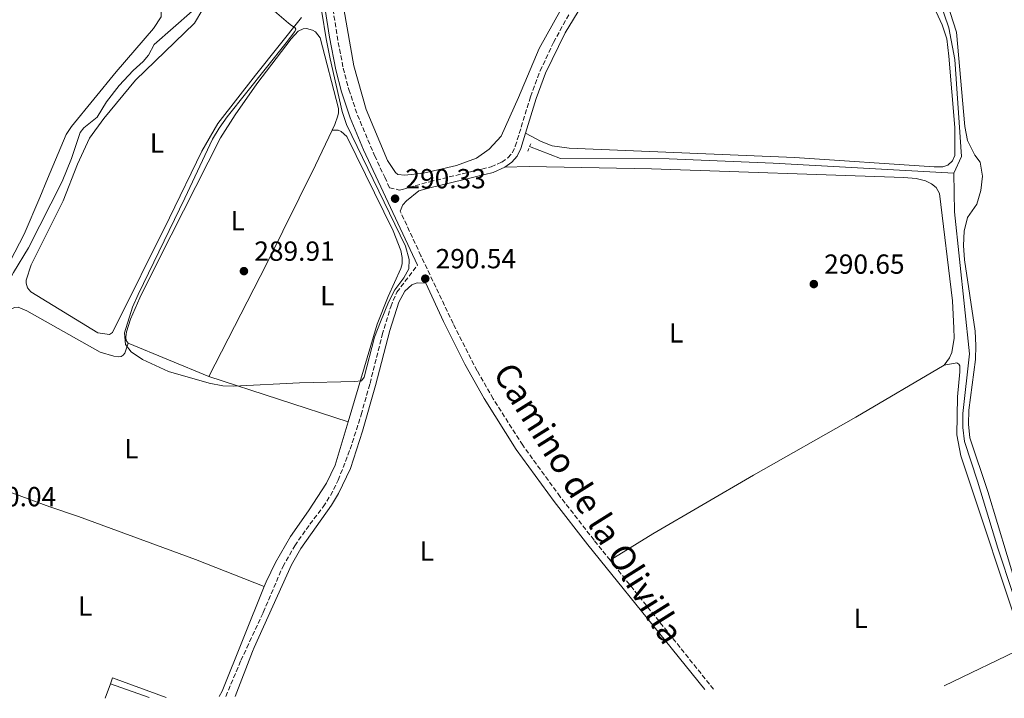
# Model space of a CAD drawing. Units: metres. Extents: x 601231 to 604696, y 4687526 to 4689889.
# Drawn here: x 602809 to 603167, y 4687549 to 4687795 of the extents above; entities that cross this region are included whole.
import ezdxf
from ezdxf.enums import TextEntityAlignment as Align

# ---------------------------------------------------------------- set-up
doc = ezdxf.new("R2010")
doc.units = ezdxf.units.M
doc.header["$MEASUREMENT"] = 0
doc.linetypes.add('DGN Style 2', pattern=[1.7399219301090239, 1.043953158065414, -0.6959687720436097])
doc.linetypes.add('DGN Style 3', pattern=[2.435890702152634, 1.739921930109024, -0.6959687720436097])
for name, color, linetype, lineweight in [('Acequia de obra', 4, 'Continuous', 0), ('Acequia sin especificar', 4, 'Continuous', 0), ('Camino', 7, 'DGN Style 3', 0), ('Charca', 142, 'Continuous', 0), ('Cota de punto acotado terreno', 7, 'Continuous', 0), ('Curva de nivel intermedia', 30, 'Continuous', 0), ('Etiqueta de uso rústico', 92, 'Continuous', 0), ('Línea de cambio de uso (parcela vista)', 92, 'Continuous', 0), ('Margen derecho', 7, 'Continuous', 0), ('Pontón-alcantarilla (pasos de agua)', 1, 'DGN Style 2', 0), ('Punto acotado terreno (símbolo)', 7, 'Continuous', 0)]:
    doc.layers.add(name, color=color, linetype=linetype, lineweight=lineweight)
doc.styles.add('Style-Arial', font='arial.ttf')

# ---------------------------------------------------------------- blocks, each defined once
blk = doc.blocks.new('5PATER')
at = {"layer": 'Charca', "linetype": 'Continuous', "lineweight": 0}
h = blk.add_hatch(color=51, dxfattribs=at)
edge = h.paths.add_edge_path()
edge.add_ellipse((0, 0), major_axis=(-0.1095731443231308, -0.1110710700762829), ratio=0.9994222409660317, start_angle=0, end_angle=360)

msp = doc.modelspace()

# ---------------------------------------------------------------- linework, layer by layer
at = {"layer": 'Acequia de obra', "color": 4, "linetype": 'Continuous', "lineweight": 0}
msp.add_polyline3d([(602772.1699999999, 4687628.930000001, 291.6300000000047), (602773.2199999997, 4687630.039999999, 291.6100000000006), (602775.5599999996, 4687643.439999999, 291.6100000000006), (602778.3099999996, 4687650.230000001, 291.6100000000006), (602787, 4687666.539999999, 291.820000000007), (602807.25, 4687703.640000001, 291.7200000000012), (602812.6200000001, 4687712.640000001, 290.8000000000029), (602824.8600000005, 4687736.689999999, 290.8000000000029), (602828.2699999996, 4687744.99, 290.8000000000029), (602831.3700000001, 4687754.439999999, 290.8000000000029), (602832.7300000006, 4687756.119999999, 290.8000000000029), (602837.54, 4687759.930000001, 290.8000000000029), (602841.0099999999, 4687765.529999999, 290.8000000000029), (602845.5099999999, 4687771.480000001, 290.8000000000029), (602850.6100000005, 4687776.92, 290.8000000000029), (602854.2300000006, 4687780.08, 290.8000000000029), (602856.1799999997, 4687782.41, 290.8000000000029), (602858.25, 4687786.279999999, 290.8000000000029), (602872.04, 4687798.430000001, 290.8000000000029)], dxfattribs=at)
at = {"layer": 'Acequia sin especificar', "color": 4, "linetype": 'Continuous', "lineweight": 0}
for points in [[(603138.6200000001, 4687914.109999999, 290.8999999999942), (603136.6600000003, 4687904.119999999, 290.9400000000023), (603135.5199999996, 4687886.449999999, 290.820000000007), (603135.5199999996, 4687871.34, 290.7700000000041), (603135.9500000002, 4687862.210000001, 290.7899999999936), (603139.2300000006, 4687843.83, 290.8999999999942), (603139.8099999996, 4687825.15, 290.8600000000006), (603141.3799999999, 4687807.33, 290.8399999999965), (603146.5099999999, 4687792.359999999, 290.9400000000023), (603148.6600000003, 4687780.82, 291), (603151.0800000001, 4687745.75, 290.8600000000006), (603148.2400000002, 4687739.689999999, 291.0399999999936)], [(603148.2400000002, 4687739.689999999, 291.0399999999936), (603082.7300000006, 4687743.25, 290.9400000000023), (603045.04, 4687744.890000001, 290.9400000000023), (603005.5700000003, 4687744.980000001, 290.9400000000023), (602994.4199999999, 4687749.279999999, 290.4199999999983)], [(603183.1399999997, 4687554.34, 291.1499999999942), (603169.6900000004, 4687587.279999999, 291.0399999999936), (603164.2000000002, 4687603.779999999, 291.0399999999936), (603156.9000000004, 4687628.07, 291.0399999999936), (603152.2100000001, 4687642.390000001, 291.0399999999936), (603151.5700000003, 4687647.439999999, 291.0399999999936), (603151.5700000003, 4687652.58, 291.0399999999936), (603153.9299999997, 4687674.16, 291.0399999999936), (603148.4800000006, 4687725.680000001, 291.0399999999936), (603148.2400000002, 4687739.689999999, 291.0399999999936)]]:
    msp.add_polyline3d(points, dxfattribs=at)
at = {"layer": 'Camino', "color": 7, "linetype": 'DGN Style 3', "lineweight": 0, "extrusion": (-0.7417642724906404, -0.5915289554439733, 0.3160367999581583), "elevation": -3220060.278311424, "flags": 128}
msp.add_lwpolyline([(-3288896.926633674, 1072940.150469386), (-3288919.498361673, 1072939.960745452), (-3288956.915918202, 1072939.633998678)], dxfattribs=at)
at = {"layer": 'Camino', "color": 7, "linetype": 'DGN Style 3', "lineweight": 0}
for points in [[(602921.2399999973, 4687811.170000002, 290.1799999999931), (602924.5799999988, 4687789.470000001, 290.1799999999931), (602926.8000000005, 4687777.760000003, 290.2899999999937), (602928.8599999992, 4687769.960000002, 290.2400000000052), (602931.9899999984, 4687760.699999999, 290.1799999999931), (602938.2199999979, 4687746.030000002, 290.1900000000023), (602941.8599999989, 4687738.160000001, 290.2799999999988), (602943.6200000002, 4687734.340000002, 290.3300000000017), (602947.1000000006, 4687733.550000001, 290.4299999999931), (602948.2600000005, 4687733.77, 290.4299999999931), (602958.1700000013, 4687736.559999999, 290.3600000000006), (602980.4600000005, 4687741.95, 290.4299999999931), (602984.3099999973, 4687743.649999999, 290.4299999999931), (602986.52, 4687745.250000002, 290.4299999999931), (602988.1400000006, 4687747.06, 290.5399999999935), (602989.2399999981, 4687749.390000001, 290.6399999999995), (602994.75, 4687767.390000001, 290.7400000000054), (602998.2500000005, 4687776.75, 290.7400000000054), (603003.0799999983, 4687787.030000002, 290.7400000000054), (603008.7899999992, 4687797.410000003, 290.7400000000054)], [(603023.6299999986, 4687599.350000002, 290.6399999999995), (603017.7800000013, 4687606.640000002, 290.5599999999976), (603005.5199999991, 4687622.359999999, 290.5200000000041), (602991.9099999992, 4687641.020000001, 290.3999999999941), (602981.1700000013, 4687657.890000002, 290.300000000003), (602975.350000001, 4687668.050000001, 290.4299999999931), (602966.6700000018, 4687685.149999999, 290.699999999997), (602954.9799999994, 4687709.719999999, 290.6199999999954), (602947.5199999984, 4687725.890000001, 290.4299999999931)], [(602884.2199999981, 4687549.95, 291.4700000000011), (602889.6899999998, 4687563.010000003, 291.1600000000036), (602891.8400000001, 4687567.61, 291.1000000000058), (602897.8299999981, 4687580.440000002, 290.9400000000023), (602904.86, 4687596.989999999, 290.7299999999959), (602909.2099999996, 4687604.570000002, 290.7299999999959), (602914.7199999995, 4687612.41, 290.8399999999965), (602919.5199999983, 4687618.66, 290.7299999999959), (602922.2199999985, 4687622.870000001, 290.7299999999959), (602924.9899999978, 4687628.36, 290.7299999999959), (602929.3500000008, 4687639.63, 290.7299999999959), (602933.3200000006, 4687652.070000002, 290.7299999999959), (602936.5300000003, 4687663.45, 290.8399999999965), (602940.9800000006, 4687681.06, 290.7299999999959), (602944.0300000015, 4687691.239999998, 290.6300000000046), (602946.2600000022, 4687696.480000002, 290.6300000000046), (602953.7099999998, 4687706.29, 290.5399999999935)]]:
    msp.add_polyline3d(points, dxfattribs=at)
at = {"layer": 'Curva de nivel intermedia', "color": 30, "linetype": 'Continuous', "lineweight": 0, "elevation": 290.0000000000001, "flags": 128}
msp.add_lwpolyline([(602917.4400000018, 4687807.759999998), (602920.5800000001, 4687788.41), (602922.0799999998, 4687781.100000001), (602926.4299999995, 4687762.050000001), (602928.020000001, 4687757.310000001), (602949.3700000015, 4687713.140000001), (602950.7300000003, 4687708.330000001), (602950.67, 4687704.940000001), (602948.7700000001, 4687701.76), (602945.5, 4687697.32), (602943.2699999993, 4687692.84), (602940.3500000002, 4687685.809999999), (602938.2100000011, 4687680.17), (602934.4300000014, 4687665.65), (602933.4099999999, 4687664.439999999), (602930.900000002, 4687664.140000002), (602910.9000000017, 4687663.67), (602887.1900000009, 4687662.409999999), (602883.1000000006, 4687662.619999999), (602878.190000002, 4687663.509999999), (602863.3900000006, 4687667.730000001), (602854.07, 4687672.13), (602849.9100000003, 4687674.899999999), (602847.8300000017, 4687677.499999999), (602847.540000001, 4687681.779999999), (602850.4400000002, 4687691.100000001), (602852.4000000004, 4687695.710000001), (602869.41, 4687730.550000001), (602879.360000001, 4687752.02), (602881.7700000006, 4687756), (602884.720000001, 4687760.039999999), (602906.180000001, 4687786.949999999), (602909.27, 4687791.019999999), (602909.6000000008, 4687791.88), (602909.260000001, 4687792.519999999), (602908.0099999993, 4687793.199999998), (602906.97, 4687794.039999999), (602899.3800000015, 4687800.51)], dxfattribs=at)
at = {"layer": 'Línea de cambio de uso (parcela vista)', "color": 92, "linetype": 'Continuous', "lineweight": 0, "elevation": 289.9700000000012, "flags": 128}
msp.add_lwpolyline([(602922.7599999999, 4687755.230000001), (602916.7000000002, 4687742.5), (602899.0199999996, 4687706.66), (602878.0800000001, 4687666)], dxfattribs=at)
at = {"layer": 'Línea de cambio de uso (parcela vista)', "color": 92, "linetype": 'Continuous', "lineweight": 0, "extrusion": (-0.003220445684946015, 0.001320558952193054, 0.9999939424084748), "elevation": 4538.771433386653, "flags": 128}
msp.add_lwpolyline([(602875.887514096, 4687664.093638862), (602846.6473114749, 4687676.083649316)], dxfattribs=at)
at = {"layer": 'Línea de cambio de uso (parcela vista)', "color": 92, "linetype": 'Continuous', "lineweight": 0, "extrusion": (-0.001253182061251412, 0.0004094506080870405, 0.9999991309420828), "elevation": 1453.821447230528, "flags": 128}
msp.add_lwpolyline([(602877.9699854216, 4687665.797675057), (602928.4400335135, 4687649.307673676)], dxfattribs=at)
at = {"layer": 'Línea de cambio de uso (parcela vista)', "color": 92, "linetype": 'Continuous', "lineweight": 0, "extrusion": (0.1991586572250215, -0.08025169521242902, 0.976675736704797), "elevation": -255831.4296614622, "flags": 128}
msp.add_lwpolyline([(4573209.432900107, 1165027.89471465), (4573168.5500822, 1165027.89471465), (4573166.337749376, 1165028.174148856)], dxfattribs=at)
at = {"layer": 'Línea de cambio de uso (parcela vista)', "color": 92, "linetype": 'Continuous', "lineweight": 0, "extrusion": (0.002784087068624158, 0.001345195915433016, 0.9999952196421459), "elevation": 8276.044416726636, "flags": 128}
msp.add_lwpolyline([(603170.7620111716, 4687560.958293547), (603141.6418456194, 4687546.888280815)], dxfattribs=at)
at = {"layer": 'Línea de cambio de uso (parcela vista)', "color": 92, "linetype": 'Continuous', "lineweight": 0, "extrusion": (0.03317577117357659, 0.07959191029324139, 0.9962753113587184), "elevation": 393380.4714813718, "flags": 128}
msp.add_lwpolyline([(1247023.935083505, -4541667.982849975), (1247044.63265256, -4541667.055091817), (1247044.536190121, -4541664.735696422)], dxfattribs=at)
at = {"layer": 'Línea de cambio de uso (parcela vista)', "color": 92, "linetype": 'Continuous', "lineweight": 0, "extrusion": (0.02918830493992674, 0.080115816151638, 0.9963581177754769), "elevation": 393432.5192719341, "flags": 128}
msp.add_lwpolyline([(1038201.436681176, -4593901.987603291), (1038201.436681176, -4593896.358242759)], dxfattribs=at)
at = {"layer": 'Línea de cambio de uso (parcela vista)', "color": 92, "linetype": 'Continuous', "lineweight": 0, "extrusion": (-0.03473227882574045, 0.01246101016589978, 0.9993189641116677), "elevation": 37763.74846210168, "flags": 128}
msp.add_lwpolyline([(-4615761.633562014, -1014842.491962185), (-4615761.633562014, -1014827.586802005)], dxfattribs=at)
at = {"layer": 'Línea de cambio de uso (parcela vista)', "color": 92, "linetype": 'Continuous', "lineweight": 0}
for points in [[(603171.0800000001, 4687589.51, 291.1499999999942), (603160.5700000003, 4687624.27, 291.25), (603154.1200000001, 4687643.680000001, 291.25), (603153.6100000005, 4687648.689999999, 291.25), (603153.7000000002, 4687653.699999999, 291.25), (603156.1699999999, 4687672.109999999, 291.1499999999942), (603156.2599999999, 4687677.17, 291.1499999999942), (603155.9699999997, 4687682.390000001, 291.1499999999942), (603152.1699999999, 4687708.289999999, 291.1499999999942), (603151.79, 4687713.480000001, 291.25), (603152.0899999999, 4687718.58, 291.25), (603153.25, 4687723.600000001, 291.25), (603156.6799999997, 4687728.470000001, 291.25), (603158.0599999996, 4687733.33, 291.25), (603158.6600000003, 4687738.52, 291.1499999999942), (603157.8499999996, 4687743.609999999, 291.1499999999942), (603155.9500000002, 4687746.210000001, 291.25), (603153.29, 4687751.460000001, 291.25), (603152.2199999997, 4687756.550000001, 291.25), (603149.2199999997, 4687790.77, 291.25), (603145.8399999999, 4687801.289999999, 291.25), (603142.5599999996, 4687814.640000001, 291.25), (603142.3499999996, 4687841.930000001, 291.25), (603143.4100000003, 4687850.689999999, 291.1399999999995)], [(602797.29, 4687691.180000001, 290.570000000007), (602811.1200000001, 4687717.600000001, 290.570000000007), (602816.7199999997, 4687730.850000001, 290.7799999999988), (602819.5700000003, 4687737.58, 290.2599999999948), (602826.2999999998, 4687753.66, 290.1499999999942), (602828.2999999998, 4687756.550000001, 290.1499999999942), (602844.4299999997, 4687776.34, 290.1499999999942), (602858.0199999996, 4687792.050000001, 290.0500000000029), (602860.7300000006, 4687796.359999999, 290.0500000000029), (602860.7000000002, 4687800.560000001, 290.0500000000029), (602858.8799999999, 4687802.9, 290.0500000000029), (602821.9400000004, 4687825.109999999, 290.0500000000029), (602813.6100000005, 4687829.52, 290.3600000000006), (602809.9000000004, 4687830.140000001, 290.2599999999948), (602807.2000000002, 4687829.75, 290.3600000000006)], [(603008.3300000001, 4687803.58, 289.7899999999936), (602997.8899999997, 4687784.82, 289.7899999999936), (602990.4400000004, 4687767.140000001, 289.7899999999936), (602984.1200000001, 4687753.119999999, 289.7899999999936), (602979.7800000003, 4687748.380000001, 289.7899999999936), (602975.0999999996, 4687745.130000001, 289.7899999999936), (602967.9199999999, 4687742.41, 289.7899999999936), (602955.8899999997, 4687739.710000001, 289.8899999999995), (602949.2100000001, 4687738.970000001, 290.0800000000018), (602946.5899999999, 4687739.16, 290.0800000000018), (602945.8200000003, 4687739.890000001, 290.0800000000018), (602942.9100000003, 4687744.279999999, 289.9700000000012), (602935.0999999996, 4687762.689999999, 289.9700000000012), (602930.6900000004, 4687778.51, 289.9700000000012), (602924.6399999997, 4687813.140000001, 290.0800000000018)], [(602842.0499999998, 4687681.15, 290.1699999999983), (602837.7999999998, 4687681.800000001, 290.1699999999983), (602813.4699999997, 4687696.619999999, 290.2799999999988), (602812.3399999999, 4687698.15, 290.2799999999988), (602811.8600000005, 4687699.779999999, 290.3800000000047), (602811.8499999996, 4687700.930000001, 290.3800000000047), (602813.6500000004, 4687706.390000001, 290.3800000000047), (602825.2100000001, 4687729.619999999, 290.070000000007), (602830.4699999997, 4687742.949999999, 290.1699999999983), (602834.8099999996, 4687752.369999999, 290.1699999999983), (602839.9900000002, 4687759.480000001, 290.1699999999983), (602851.4900000002, 4687773.41, 290.1699999999983), (602872.8499999996, 4687794.02, 290.1699999999983), (602875.9000000004, 4687799.060000001, 290.070000000007)], [(603141.1900000004, 4687799.77, 290.5399999999936), (603144.0199999996, 4687793.449999999, 290.6399999999995), (603145.7300000006, 4687788.359999999, 290.6399999999995), (603146.5099999999, 4687782.07, 290.6399999999995), (603148.6799999997, 4687756.16, 290.6399999999995), (603148.5899999999, 4687746.09, 290.6399999999995), (603147.79, 4687744.07, 290.6399999999995), (603146.0800000001, 4687742.51, 290.6399999999995), (603144.25, 4687741.980000001, 290.6399999999995), (603141.2000000002, 4687742, 290.6399999999995), (603090.5199999996, 4687745.380000001, 290.5399999999936), (603008.7599999999, 4687748.74, 290.5399999999936), (603002.5899999999, 4687749.550000001, 290.5399999999936), (602998.6299999999, 4687751.100000001, 290.5399999999936), (602992.9299999997, 4687754.130000001, 290.6699999999983)], [(602911.6600000003, 4687796.029999999, 290.1699999999983), (602894.9400000004, 4687775.199999999, 290.1699999999983), (602881.3600000005, 4687757.65, 290.1699999999983), (602875.4800000006, 4687747.619999999, 290.1699999999983), (602863.79, 4687723.49, 290.2799999999988), (602843.1100000005, 4687681.890000001, 290.1699999999983), (602842.0499999998, 4687681.15, 290.1699999999983)], [(602848.8399999999, 4687677.99, 289.8600000000006), (602848.1100000005, 4687678.970000001, 289.8600000000006), (602847.9699999997, 4687680.17, 289.8600000000006), (602848.25, 4687682.100000001, 289.8600000000006), (602849.6299999999, 4687686.779999999, 289.8600000000006), (602853, 4687694.480000001, 289.8600000000006), (602859.8799999999, 4687708.369999999, 289.8600000000006), (602882.25, 4687752.430000001, 289.8600000000006), (602887.6799999997, 4687760.83, 289.8600000000006), (602895.5199999996, 4687772.08, 289.7599999999948), (602907.9900000002, 4687788.380000001, 289.6499999999942), (602910.5, 4687791.180000001, 289.6499999999942), (602912.3399999999, 4687791.970000001, 289.6499999999942), (602913.5300000003, 4687792.15, 289.6499999999942), (602915.7199999997, 4687791.52, 289.6499999999942), (602916.7199999997, 4687790.880000001, 289.7599999999948), (602918.4000000004, 4687788.75, 289.7599999999948), (602925.1200000001, 4687763.050000001, 289.9700000000012), (602925.0800000001, 4687761.59, 289.9700000000012), (602924.8399999999, 4687760.390000001, 289.9700000000012), (602923.75, 4687757.300000001, 289.9700000000012), (602922.7599999999, 4687755.230000001, 289.9700000000012)], [(602922.7599999999, 4687755.230000001, 289.9700000000012), (602924.9500000002, 4687755.289999999, 289.8600000000006), (602926.0199999996, 4687754.779999999, 289.75), (602928.1799999997, 4687752.91, 289.75), (602944.9900000002, 4687718.710000001, 289.75), (602947.7000000002, 4687711.58, 289.8600000000006), (602948.2300000006, 4687709.140000001, 289.8600000000006), (602948.2100000001, 4687706.82, 289.8600000000006), (602947.6600000003, 4687705.109999999, 289.8600000000006), (602943.0700000003, 4687695, 289.75), (602939.1200000001, 4687684.939999999, 289.75), (602928.5499999998, 4687649.51, 290.0399999999936)], [(603144.7999999998, 4687670.01, 290.8500000000058), (603146.6600000003, 4687672.77, 290.8500000000058), (603147.5, 4687674.699999999, 290.8500000000058), (603148.3700000001, 4687679.850000001, 290.7400000000052), (603148.29, 4687683.5, 290.7400000000052), (603147.79, 4687693.350000001, 290.7400000000052), (603143.1200000001, 4687732.230000001, 290.6399999999995), (603141.8200000003, 4687734.49, 290.5299999999988), (603140.2199999997, 4687735.850000001, 290.5299999999988), (603137.9800000006, 4687736.859999999, 290.5299999999988), (603134.6799999997, 4687737.730000001, 290.5299999999988), (603130.1699999999, 4687738.130000001, 290.5299999999988), (603038.6500000004, 4687741.24, 290.429999999993), (602994.2800000003, 4687742.100000001, 290.5299999999988), (602985.3799999999, 4687741.779999999, 290.429999999993)], [(602848.8399999999, 4687677.99, 289.8600000000006), (602847.5800000001, 4687674.42, 289.9700000000012), (602847.0300000003, 4687673.65, 290.070000000007), (602846.3099999996, 4687673.26, 290.070000000007), (602845.4100000003, 4687673.119999999, 290.1699999999983), (602843.5599999996, 4687673.32, 290.1699999999983), (602838.6699999999, 4687674.82, 290.1699999999983), (602812.0199999996, 4687689.75, 290.070000000007), (602808.8600000005, 4687691.07, 290.1699999999983), (602807.5700000003, 4687690.960000001, 290.1699999999983), (602806.2100000001, 4687690.33, 290.2799999999988), (602803.6500000004, 4687687.100000001, 290.2799999999988), (602781.1200000001, 4687642.92, 290.3800000000047), (602779.3700000001, 4687637.26, 290.3800000000047), (602778.7400000002, 4687634.029999999, 290.2799999999988)], [(603023.6299999999, 4687599.350000001, 290.6399999999995), (603039.1500000004, 4687608.939999999, 290.8500000000058), (603075.6299999999, 4687630.220000001, 290.9499999999971), (603112.7599999999, 4687651.16, 291.1600000000035), (603144.7999999998, 4687670.01, 290.8500000000058)], [(603144.7999999998, 4687670.01, 290.8500000000058), (603149.3799999999, 4687670.859999999, 290.6399999999995), (603150.0599999996, 4687670.480000001, 290.6399999999995), (603150.4600000001, 4687669.84, 290.6399999999995), (603150.5199999996, 4687667.65, 290.6399999999995), (603149.5999999996, 4687658.560000001, 290.6399999999995), (603149.3200000003, 4687644.800000001, 290.7400000000052), (603150.8399999999, 4687637.230000001, 290.7400000000052), (603173.9100000003, 4687567.850000001, 291.0599999999977)], [(602928.5499999998, 4687649.51, 290.0399999999936), (602923.8700000001, 4687633.82, 290.1699999999983), (602920.7000000002, 4687627.279999999, 290.1699999999983), (602914.2699999996, 4687617.25, 290.1699999999983), (602907.7400000002, 4687607.9, 290.2799999999988), (602902.2000000002, 4687598.550000001, 290.1699999999983), (602898.8700000001, 4687591.5, 289.9700000000012), (602898.1699999999, 4687589.779999999, 289.9700000000012)], [(602898.1699999999, 4687589.779999999, 289.9700000000012), (602873.2400000002, 4687599.66, 289.9700000000012), (602830.8600000005, 4687615.189999999, 290.070000000007), (602820.3799999999, 4687618.67, 290.070000000007), (602778.7400000002, 4687634.029999999, 290.2799999999988)]]:
    msp.add_polyline3d(points, dxfattribs=at)
at = {"layer": 'Margen derecho', "color": 7, "linetype": 'Continuous', "lineweight": 0}
for points in [[(602953.7099999998, 4687706.29, 290.5399999999935), (602934.2100000002, 4687748.130000001, 290.1799999999931), (602929.3799999978, 4687759.720000001, 290.1799999999931), (602926.1799999991, 4687769.160000001, 290.2400000000052), (602924.0799999981, 4687777.140000001, 290.2899999999937), (602921.8200000006, 4687789.000000001, 290.1799999999931), (602918.4899999979, 4687810.680000001, 290.1799999999931), (602914.5300000017, 4687830.010000002, 290.1799999999931), (602913.9999999997, 4687834.989999999, 290.1799999999931), (602913.9699999985, 4687841.670000004, 290.0700000000069), (602914.8099999988, 4687848.830000003, 290.1799999999931), (602916.4099999992, 4687858.059999999, 290.1799999999931), (602916.8000000003, 4687862.9, 290.2799999999988), (602916.3700000012, 4687868.81, 290.8099999999978), (602914.469999999, 4687876.260000003, 291.0200000000042), (602912.2800000008, 4687882.500000001, 290.699999999997), (602909.5899999996, 4687891.780000002, 290.0700000000069), (602906.3199999996, 4687906.690000002, 289.8399999999965), (602905.010000002, 4687914.24, 289.9700000000013), (602901.9099999996, 4687940.820000002, 290.1600000000036), (602899.7100000001, 4687952.899999999, 289.8800000000048)], [(602992.9299999983, 4687754.13, 290.6699999999984), (602996.7800000019, 4687766.7, 290.7400000000054), (603000.2199999974, 4687775.920000004, 290.7400000000054), (603007.3099999973, 4687790.489999999, 290.7400000000054), (603013.32, 4687800.480000001, 290.7100000000065), (603016.7699999989, 4687805.070000002, 290.6399999999995), (603024.5699999996, 4687813.390000001, 290.5399999999935), (603029.9600000008, 4687818.090000002, 290.5399999999935), (603041.670000001, 4687827.350000001, 290.5399999999935), (603046.3299999969, 4687832.220000001, 290.6399999999995), (603050.8700000009, 4687837.730000002, 290.7400000000054), (603053.4400000013, 4687842.039999999, 290.7400000000054), (603055.5300000013, 4687846.59, 290.7400000000054), (603062.629999998, 4687866.370000001, 290.7400000000054), (603068.4999999999, 4687885.280000002, 290.7400000000054), (603075.9099999995, 4687914.350000001, 290.6399999999995), (603079.3699999995, 4687925.38, 290.6399999999995), (603082.8500000021, 4687932.930000001, 290.6399999999995), (603089.6700000014, 4687945.220000001, 290.6399999999995)], [(602985.3799999979, 4687741.780000002, 290.4299999999931), (602987.9699999985, 4687743.649999999, 290.4299999999931), (602989.949999999, 4687745.870000001, 290.5399999999935), (602991.2399999986, 4687748.610000002, 290.6399999999995), (602992.9299999983, 4687754.13, 290.6699999999984)], [(602947.5199999984, 4687725.890000001, 290.4299999999931), (602948.3999999991, 4687728.13, 290.4299999999931), (602949.7199999979, 4687729.640000001, 290.4299999999931), (602954.2399999974, 4687733.230000001, 290.3899999999995), (602958.7100000001, 4687734.489999999, 290.3600000000006), (602978.1600000005, 4687739.120000003, 290.4299999999931), (602981.149999999, 4687739.910000003, 290.4299999999931), (602985.3799999979, 4687741.780000002, 290.4299999999931)], [(603057.9699999976, 4687552.500000001, 291.1199999999953), (603043.7299999995, 4687570.100000002, 290.9299999999932), (603015.5899999986, 4687604.910000001, 290.5599999999976), (603003.2999999997, 4687620.680000001, 290.5200000000041), (602989.6000000002, 4687639.449999999, 290.3999999999941), (602977.899999999, 4687657.930000001, 290.2899999999937), (602970.9200000007, 4687670.430000001, 290.5099999999949), (602963.1999999982, 4687685.920000004, 290.7100000000065), (602956.7600000009, 4687699.739999998, 290.5899999999965), (602953.6099999994, 4687699.910000001, 290.7299999999959), (602951.649999999, 4687699.120000003, 290.7299999999959), (602949.1799999991, 4687696.920000004, 290.7299999999959), (602947.02, 4687692.91, 290.7299999999959), (602943.7199999986, 4687682.640000002, 290.7299999999959), (602938.4699999981, 4687662.63, 290.7299999999959), (602933.7699999998, 4687646.170000004, 290.8600000000007), (602929.4200000024, 4687632.620000001, 290.8600000000007), (602925.1199999996, 4687623.57, 290.8399999999965), (602922.5200000001, 4687619.310000001, 290.9400000000023), (602911.4499999993, 4687603.580000004, 290.7299999999959), (602908.0300000017, 4687597.719999999, 290.8300000000018), (602894.52, 4687567.660000003, 291.0099999999948), (602893.9299999999, 4687566.32, 291.0200000000042), (602887.6099999989, 4687550.000000002, 291.0399999999937)]]:
    msp.add_polyline3d(points, dxfattribs=at)
at = {"layer": 'Pontón-alcantarilla (pasos de agua)', "color": 1, "linetype": 'DGN Style 2', "lineweight": 0, "elevation": 290.4199999999983, "flags": 128}
msp.add_lwpolyline([(602993.7599999999, 4687747.67), (602995.0199999996, 4687750.77)], dxfattribs=at)

# ---------------------------------------------------------------- block references
at = {"layer": 'Punto acotado terreno (símbolo)', "color": 7, "linetype": 'Continuous', "lineweight": 0, "xscale": 10, "yscale": 10, "zscale": 10}
for p in [(602945.6200000007, 4687730.41, 290.3300000000018), (602890.8000000007, 4687704.149999999, 289.9100000000039), (602956.5799999976, 4687701.420000002, 290.5399999999936), (603097.5100000004, 4687699.45, 290.6499999999942)]:
    msp.add_blockref('5PATER', p, dxfattribs=at)

# ---------------------------------------------------------------- texts
at = {"color": 7, "linetype": 'Continuous', "lineweight": 0, "style": 'Style-Arial'}
msp.add_text('Camino de la Olivilla', height=9, rotation=302.158, dxfattribs=at).set_placement((603012.0701321024, 4687617.616400543, 290.3800000000047), align=Align.CENTER)
at = {"layer": 'Cota de punto acotado terreno', "color": 7, "linetype": 'Continuous', "lineweight": 0, "style": 'Style-Arial'}
for s, p in [('290.33', (602949.3700000019, 4687734.16, 290.3300000000018)), ('289.91', (602894.5500000018, 4687707.899999999, 289.9100000000035)), ('290.54', (602960.3299999982, 4687705.170000002, 290.5399999999936)), ('290.65', (603101.2600000014, 4687703.190000001, 290.6499999999942)), ('290.04', (602793.5399999997, 4687618.890000002, 290.0399999999936))]:
    msp.add_text(s, height=7.000000000000002, dxfattribs=at).set_placement(p)
at = {"layer": 'Etiqueta de uso rústico', "color": 92, "linetype": 'Continuous', "lineweight": 0, "style": 'Style-Arial'}
for p in [(602859.2414203814, 4687750.580010001, 290.1699999999983), (602888.5614203804, 4687722.430009998, 289.9100000000035), (602921.0414203774, 4687695.250009999, 289.8600000000006), (603047.5814203799, 4687681.770009998, 290.5200000000041), (602849.9814203788, 4687639.800009998, 290.0299999999988), (602957.1514203813, 4687602.700009999, 290.8800000000047), (602833.2314203783, 4687582.720009997, 290.1399999999995), (603114.5014203792, 4687578.270009998, 291.1499999999942)]:
    msp.add_text('L', height=7.000000000000002, dxfattribs=at).set_placement(p, align=Align.MIDDLE_CENTER)

doc.saveas('drawing.dxf')
